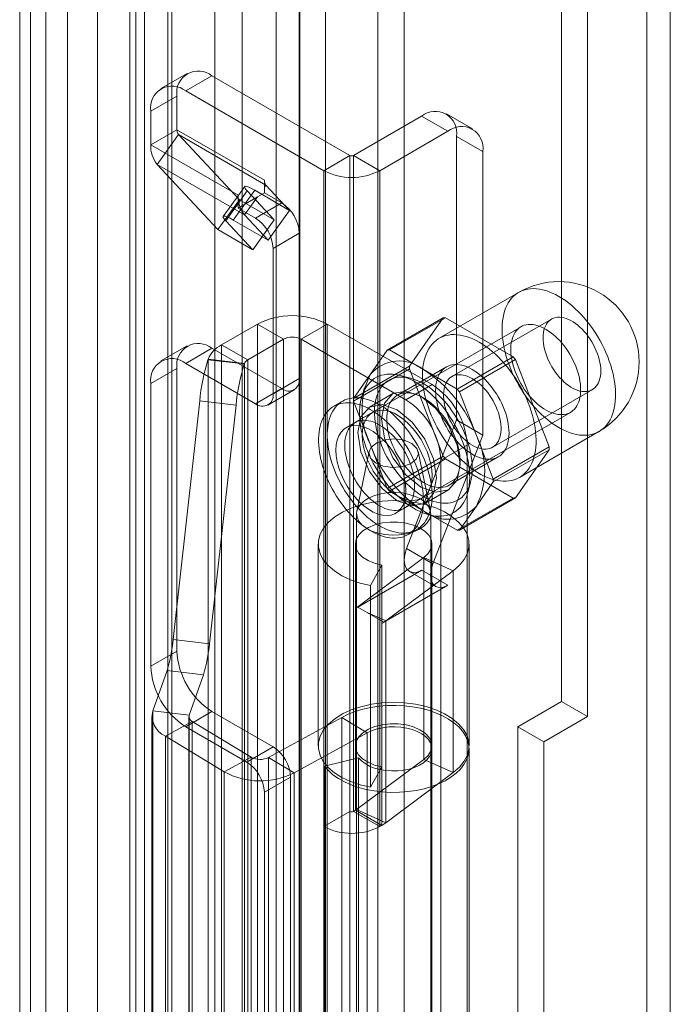
# Model space of a CAD drawing. Units: millimetres. Extents: x 0 to 420, y 0 to 297.
# Drawn here: x 341 to 345, y 98 to 104 of the extents above; entities that cross this region are included whole.
import ezdxf

# ---------------------------------------------------------------- set-up
doc = ezdxf.new("R2010")
doc.units = ezdxf.units.MM

msp = doc.modelspace()

# ---------------------------------------------------------------- linework, layer by layer
at = {"color": 7, "linetype": 'Continuous', "lineweight": 15}
for p, q in [((345.2277, 86.9063), (345.2277, 226.0412)), ((345.0914, 225.9625), (345.0914, 86.8276)), ((343.2347, 86.3698), (343.2347, 224.9484)), ((343.5378, 224.9484), (343.5378, 86.3698)), ((343.0832, 86.2823), (343.0832, 224.861)), ((343.6893, 86.2823), (343.6893, 224.861)), ((342.595, 90.8536), (342.595, 224.5177)), ((343.0856, 90.8784), (343.0856, 224.5425)), ((342.9492, 90.7997), (342.9492, 224.4638)), ((342.753, 224.4538), (342.753, 90.7898)), ((342.1891, 90.3577), (342.1891, 224.3444)), ((342.1377, 90.2602), (342.1377, 224.3147)), ((342.324, 224.2859), (342.324, 90.2313)), ((342.3471, 90.2938), (342.3471, 224.2805)), ((341.9168, 224.1872), (341.9168, 89.4356)), ((342.103, 224.1584), (342.103, 89.4067)), ((341.6185, 223.8399), (341.6185, 92.6101)), ((341.4669, 223.7524), (341.4669, 92.5226)), ((341.5297, 92.4352), (341.5297, 223.6649)), ((341.744, 92.4352), (341.744, 223.6649)), ((341.4669, 92.3477), (341.4669, 223.5775)), ((341.6185, 92.2602), (341.6185, 223.49)), ((344.5984, 154.4051), (344.5984, 99.8135)), ((344.7499, 154.3176), (344.7499, 99.726)), ((342.4353, 103.4437), (342.2837, 103.3563)), ((342.5781, 103.4296), (342.4266, 103.3421)), ((342.5781, 103.4296), (343.3761, 102.9689)), ((342.2246, 103.2254), (342.3761, 103.3129)), ((342.3761, 103.1182), (342.3761, 103.3129)), ((342.4266, 103.3421), (343.2246, 102.8814)), ((342.2246, 103.0307), (342.2246, 103.2254)), ((343.7903, 103.1963), (343.3963, 102.9689)), ((343.9418, 103.1089), (343.7903, 103.1963)), ((344.0847, 103.123), (343.9331, 103.2105)), ((342.3761, 103.1182), (342.2246, 103.0307)), ((342.3852, 103.09), (342.2611, 102.918)), ((342.3761, 103.1182), (342.8812, 102.8266)), ((342.8903, 102.7984), (342.3852, 103.09)), ((342.3852, 103.09), (342.7368, 102.7132)), ((343.9418, 103.1089), (343.5479, 102.8814)), ((343.9923, 101.4407), (343.9923, 103.0797)), ((343.9923, 103.0797), (344.1439, 102.9922)), ((342.2246, 103.0307), (342.7296, 102.7391)), ((343.3761, 102.9689), (343.2246, 102.8814)), ((343.3761, 99.1778), (343.3761, 102.9689)), ((343.3963, 102.9689), (343.3963, 99.1778)), ((343.3963, 102.9689), (343.5479, 102.8814)), ((344.1439, 101.3533), (344.1439, 102.9922)), ((342.2611, 102.918), (342.7662, 102.6264)), ((342.2611, 102.918), (342.6126, 102.5412)), ((343.2246, 99.0903), (343.2246, 102.8814)), ((343.5479, 102.8814), (343.5479, 99.0903)), ((342.7675, 102.7895), (342.6434, 102.6175)), ((342.8812, 102.8266), (342.8812, 102.7858)), ((342.8903, 102.7984), (342.8812, 102.7858)), ((342.8812, 102.7858), (342.8812, 102.7531)), ((343.0275, 102.6514), (342.8903, 102.7984)), ((342.7824, 102.7642), (342.6582, 102.5922)), ((342.7013, 102.596), (342.8254, 102.768)), ((342.7296, 102.7391), (342.7296, 102.6656)), ((342.8407, 102.7297), (342.7399, 102.6715)), ((342.8407, 102.7297), (342.7662, 102.6264)), ((342.9388, 102.5966), (342.7824, 102.7642)), ((342.8254, 102.768), (343.0275, 102.6514)), ((342.8812, 102.7531), (342.8407, 102.7297)), ((342.8812, 102.7531), (342.9822, 102.6947)), ((342.6126, 102.5412), (342.7368, 102.7132)), ((342.7399, 102.6715), (342.7296, 102.6656)), ((342.7368, 102.7132), (342.9388, 102.5966)), ((342.9822, 102.6947), (342.8307, 102.6073)), ((342.7296, 102.6656), (342.8307, 102.6073)), ((342.9033, 102.4794), (342.7662, 102.6264)), ((342.9033, 102.4794), (343.0275, 102.6514)), ((342.8147, 102.4245), (342.6582, 102.5922)), ((342.7013, 102.596), (342.9033, 102.4794)), ((342.8147, 102.4245), (342.9388, 102.5966)), ((342.6126, 102.5412), (342.8147, 102.4245)), ((342.9317, 102.4323), (343.0832, 102.5198)), ((343.0832, 102.5198), (343.0832, 101.6799)), ((342.9317, 102.4323), (342.9317, 101.5924)), ((344.3511, 102.1779), (343.8915, 101.9126)), ((342.6338, 101.8751), (342.8408, 101.9946)), ((342.9923, 101.9071), (342.8408, 101.9946)), ((342.8408, 96.2788), (342.8408, 101.9946)), ((343.0933, 101.9071), (343.2448, 101.9946)), ((343.2448, 96.2788), (343.2448, 101.9946)), ((343.8509, 101.6447), (343.2448, 101.9946)), ((343.592, 101.844), (343.9153, 102.0306)), ((343.928, 102.0317), (343.6048, 101.8451)), ((343.9153, 102.0306), (343.7197, 101.7522)), ((344.3193, 101.8058), (343.928, 102.0317)), ((344.5412, 102.0237), (343.9654, 101.6913)), ((344.3647, 101.9795), (343.405, 101.4256)), ((342.7853, 101.7877), (342.6338, 101.8751)), ((342.6338, 96.1594), (342.6338, 101.8751)), ((342.7853, 101.7877), (342.9923, 101.9071)), ((342.9923, 101.9071), (342.9923, 96.1913)), ((343.6994, 101.5572), (343.0933, 101.9071)), ((343.0933, 96.1913), (343.0933, 101.9071)), ((342.4353, 101.869), (342.2837, 101.7815)), ((342.5781, 101.8548), (342.4266, 101.7674)), ((342.9822, 101.6216), (342.5781, 101.8548)), ((343.592, 101.844), (343.4942, 101.7048)), ((343.8004, 101.7322), (343.6048, 101.8451)), ((342.8307, 101.5341), (342.4266, 101.7674)), ((342.5551, 101.7891), (342.5559, 101.7914)), ((342.5551, 101.7891), (342.7651, 101.7644)), ((342.5559, 96.0756), (342.5559, 101.7914)), ((342.7659, 101.7667), (342.5559, 101.7914)), ((342.7651, 101.7644), (342.7659, 101.7667)), ((342.7659, 101.7667), (342.7659, 96.051)), ((342.7853, 96.0719), (342.7853, 101.7877)), ((343.996, 101.6192), (344.3193, 101.8058)), ((344.332, 101.79), (344.0088, 101.6034)), ((344.5276, 101.2858), (344.332, 101.79)), ((342.2246, 101.6507), (342.3761, 101.7382)), ((342.3761, 100.1051), (342.3761, 101.7382)), ((343.7197, 101.7522), (343.3964, 101.5656)), ((343.3964, 101.5486), (343.7197, 101.7352)), ((343.4942, 101.7048), (343.3964, 101.5656)), ((343.9333, 101.747), (343.6504, 101.5837)), ((343.7197, 101.7352), (343.9153, 101.231)), ((343.996, 101.6192), (343.8004, 101.7322)), ((342.2246, 100.0176), (342.2246, 101.6507)), ((343.0832, 101.6799), (342.9317, 101.5924)), ((343.7257, 101.682), (343.6659, 101.6976)), ((343.6994, 101.5572), (343.8509, 101.6447)), ((342.8307, 101.5341), (342.9822, 101.6216)), ((342.9021, 101.527), (343.0536, 101.6145)), ((343.4594, 101.6286), (343.443, 101.569)), ((343.6245, 101.5935), (343.4882, 101.5148)), ((344.1066, 101.3513), (344.0088, 101.6034)), ((344.2011, 101.283), (344.7769, 101.6154)), ((342.3542, 100.1715), (342.5077, 101.5506)), ((342.5077, 101.5506), (342.7176, 101.5259)), ((343.3336, 101.5493), (343.2831, 101.5201)), ((343.3964, 101.5486), (343.4942, 101.2965)), ((342.5642, 100.1469), (342.7176, 101.5259)), ((343.506, 101.4839), (343.3545, 101.3964)), ((343.6907, 100.9307), (344.6504, 101.4847)), ((343.7037, 100.6969), (343.9923, 101.4407)), ((344.1439, 101.3533), (343.9923, 101.4407)), ((344.3558, 101.1084), (344.8154, 101.3737)), ((343.8552, 100.6094), (344.1439, 101.3533)), ((344.2044, 101.0992), (344.1066, 101.3513)), ((343.4868, 101.2581), (343.4159, 100.913)), ((343.4942, 101.2965), (343.592, 101.0444)), ((343.8414, 100.913), (343.7705, 101.2581)), ((344.0529, 101.2948), (343.9014, 101.2073)), ((344.0529, 96.0456), (344.0529, 101.2948)), ((344.2044, 101.0992), (344.5276, 101.2858)), ((344.5276, 101.2688), (344.2044, 101.0822)), ((344.332, 100.9905), (344.5276, 101.2688)), ((343.9153, 101.231), (343.592, 101.0444)), ((343.6048, 101.0286), (343.928, 101.2152)), ((343.9014, 95.9581), (343.9014, 101.2073)), ((343.928, 101.2152), (344.3193, 100.9893)), ((343.9504, 101.0641), (344.2332, 101.2274)), ((344.0568, 101.0205), (344.0732, 101.0801)), ((344.1066, 100.943), (344.2044, 101.0822)), ((343.6048, 101.0286), (343.8004, 100.9156)), ((343.8096, 100.9581), (343.9459, 101.0368)), ((343.6402, 100.9015), (343.7917, 100.989)), ((344.3193, 100.9893), (343.996, 100.8027)), ((344.0088, 100.8038), (344.332, 100.9905)), ((343.8004, 100.9156), (343.996, 100.8027)), ((344.0088, 100.8038), (344.1066, 100.943)), ((343.4144, 100.8983), (343.4144, 93.5495)), ((343.8339, 100.8918), (343.8938, 100.8762)), ((343.843, 93.5495), (343.843, 100.8983)), ((343.7116, 100.7778), (343.7621, 100.8069)), ((343.193, 100.7233), (343.193, 99.5569)), ((343.4072, 100.7233), (343.4072, 99.5569)), ((343.8552, 100.6094), (343.7037, 100.6969)), ((343.8501, 99.5569), (343.8501, 100.7233)), ((344.0644, 99.5569), (344.0644, 100.7233)), ((343.8037, 100.645), (343.414, 100.355)), ((343.973, 100.5692), (343.8037, 100.645)), ((343.8037, 99.4785), (343.8037, 100.645)), ((343.4208, 100.3586), (343.7912, 100.5724)), ((343.561, 100.6016), (343.4955, 100.4838)), ((343.561, 100.6016), (343.561, 99.4351)), ((343.973, 100.5692), (343.5834, 100.2792)), ((343.7198, 100.5654), (343.8713, 100.4779)), ((343.9427, 100.485), (343.7912, 100.5724)), ((343.973, 99.4027), (343.973, 100.5692)), ((343.4955, 100.4838), (343.4955, 99.3174)), ((343.5724, 100.2711), (343.9427, 100.485)), ((343.4081, 100.3511), (343.4145, 100.3548)), ((343.4081, 99.1846), (343.4081, 100.3511)), ((343.414, 100.355), (343.4145, 100.3548)), ((343.414, 100.355), (343.414, 99.1885)), ((343.4145, 100.3548), (343.4208, 100.3584)), ((343.4208, 100.3584), (343.4208, 100.3586)), ((343.5724, 100.2711), (343.4208, 100.3586)), ((343.4208, 100.3584), (343.4709, 100.3295)), ((343.4709, 100.3295), (343.572, 100.2712)), ((343.4709, 100.3295), (343.5834, 100.2792)), ((343.5834, 99.1127), (343.5834, 100.2792)), ((343.5596, 100.2636), (343.5724, 100.271)), ((343.5596, 99.0971), (343.5596, 100.2636)), ((343.572, 100.2712), (343.5724, 100.271)), ((343.5724, 100.271), (343.5724, 100.2711)), ((342.3542, 100.1715), (342.5642, 100.1469)), ((342.3761, 100.1051), (342.2246, 100.0176)), ((342.2365, 99.7595), (342.3187, 99.9927)), ((342.3187, 99.9927), (342.5286, 99.968)), ((342.4465, 99.7349), (342.5286, 99.968)), ((344.5984, 99.8135), (344.3459, 99.6677)), ((344.5984, 99.8135), (344.7499, 99.726)), ((342.2308, 99.7267), (342.2308, 96.2622)), ((342.2365, 96.2951), (342.2365, 99.7595)), ((342.4465, 99.7349), (342.2365, 99.7595)), ((342.4266, 99.6677), (342.5781, 99.7552)), ((342.4451, 99.7267), (342.4451, 96.2622)), ((342.4465, 96.2704), (342.4465, 99.7349)), ((342.5781, 99.7552), (342.9317, 99.5511)), ((343.3287, 99.7218), (342.9055, 99.49)), ((343.4763, 99.6321), (343.3287, 99.7218)), ((343.3287, 96.2574), (343.3287, 99.7218)), ((344.7499, 99.726), (344.4974, 99.5802)), ((342.4647, 99.6983), (342.3092, 99.6131)), ((342.4266, 99.6677), (342.7801, 99.4636)), ((342.4647, 99.6983), (342.4647, 96.2338)), ((342.8046, 99.4915), (342.4647, 99.6983)), ((344.3459, 99.6677), (344.3459, 95.9349)), ((344.3459, 99.6677), (344.4974, 99.5802)), ((342.3092, 96.1487), (342.3092, 99.6131)), ((342.6491, 99.4064), (342.3092, 99.6131)), ((343.4763, 99.6321), (343.0531, 99.4002)), ((343.4763, 96.1676), (343.4763, 99.6321)), ((342.9317, 99.5511), (342.7801, 99.4636)), ((343.8501, 96.0749), (343.8501, 99.5394)), ((344.0644, 96.0749), (344.0644, 99.5394)), ((344.4974, 99.5802), (344.4974, 95.8474)), ((342.8046, 99.4915), (342.6491, 99.4064)), ((342.8046, 96.027), (342.8046, 99.4915)), ((342.9055, 99.49), (343.0531, 99.4002)), ((342.9055, 99.49), (342.9055, 96.0255)), ((343.4256, 99.4884), (343.2291, 99.4391)), ((343.4256, 96.0239), (343.4256, 99.4884)), ((343.2291, 95.9746), (343.2291, 99.4391)), ((343.414, 99.1885), (343.8037, 99.4785)), ((343.561, 99.4351), (343.4955, 99.3174)), ((343.973, 99.4027), (343.8037, 99.4785)), ((342.6491, 95.9419), (342.6491, 99.4064)), ((342.8812, 99.2886), (343.0327, 99.3761)), ((343.0327, 99.3761), (343.0327, 95.8766)), ((343.0531, 95.9358), (343.0531, 99.4002)), ((343.5834, 99.1127), (343.973, 99.4027)), ((342.8812, 99.2886), (342.8812, 95.7892)), ((343.3761, 99.1778), (343.2246, 99.0903)), ((343.3761, 95.6784), (343.3761, 99.1778)), ((343.3963, 99.1778), (343.4081, 99.1846)), ((343.3963, 99.1778), (343.5479, 99.0903)), ((343.4081, 99.1846), (343.5596, 99.0971)), ((343.414, 99.1885), (343.5834, 99.1127)), ((343.2246, 95.5909), (343.2246, 99.0903)), ((343.5479, 99.0903), (343.5596, 99.0971))]:
    msp.add_line(p, q, dxfattribs=at)
at = {"color": 7, "linetype": 'Continuous', "lineweight": 15, "flags": 128}
for points in [[(342.8254, 102.768), (342.8068, 102.7782), (342.7912, 102.7856), (342.7791, 102.79), (342.771, 102.7911), (342.7672, 102.7889), (342.7679, 102.7836), (342.773, 102.7752), (342.7824, 102.7642)], [(342.6582, 102.5922), (342.6489, 102.6032), (342.6437, 102.6116), (342.6431, 102.6169), (342.6468, 102.6191), (342.655, 102.618), (342.6671, 102.6136), (342.6827, 102.6062), (342.7013, 102.596)], [(344.5833, 102.1549), (344.5644, 102.1652), (344.5455, 102.1742), (344.5268, 102.1819), (344.5082, 102.1882), (344.4899, 102.1932), (344.472, 102.1967), (344.4544, 102.1989), (344.4372, 102.1997), (344.4205, 102.199), (344.4043, 102.197), (344.3888, 102.1935), (344.3739, 102.1887), (344.3596, 102.1825), (344.3462, 102.1749), (344.3335, 102.166), (344.3216, 102.1559), (344.3106, 102.1444), (344.3005, 102.1318), (344.2914, 102.1179), (344.2832, 102.1029), (344.276, 102.0868), (344.2699, 102.0697), (344.2648, 102.0517), (344.2607, 102.0327), (344.2577, 102.0128), (344.2558, 101.9922), (344.255, 101.9708), (344.2553, 101.9488), (344.2566, 101.9262), (344.2591, 101.9031), (344.2626, 101.8796), (344.2672, 101.8558), (344.2728, 101.8317), (344.2795, 101.8074), (344.2872, 101.783), (344.2959, 101.7585), (344.3055, 101.7342), (344.316, 101.7099), (344.3274, 101.6859), (344.3397, 101.6622), (344.3528, 101.6389), (344.3667, 101.616), (344.3812, 101.5937), (344.3965, 101.5719), (344.4123, 101.5508), (344.4288, 101.5305), (344.4457, 101.511), (344.4631, 101.4924), (344.4809, 101.4747), (344.4991, 101.458), (344.5175, 101.4424), (344.5361, 101.4279), (344.5549, 101.4145), (344.5738, 101.4023), (344.5927, 101.3914), (344.6116, 101.3818), (344.6304, 101.3734), (344.6491, 101.3664), (344.6675, 101.3608), (344.6856, 101.3565), (344.7034, 101.3537), (344.7208, 101.3522), (344.7378, 101.3521), (344.7542, 101.3535), (344.7701, 101.3562), (344.7853, 101.3604), (344.7999, 101.3659), (344.8137, 101.3728), (344.8268, 101.381), (344.8391, 101.3906), (344.8505, 101.4014), (344.8611, 101.4134), (344.8707, 101.4267), (344.8793, 101.4411), (344.887, 101.4567), (344.8937, 101.4733), (344.8993, 101.4909), (344.9039, 101.5094), (344.9075, 101.5288), (344.9099, 101.5491), (344.9113, 101.5701), (344.9115, 101.5918), (344.9107, 101.6141), (344.9088, 101.6369), (344.9058, 101.6602), (344.9018, 101.6839), (344.8966, 101.7079), (344.8905, 101.7321), (344.8833, 101.7565), (344.8751, 101.7809), (344.866, 101.8053), (344.8559, 101.8296), (344.8449, 101.8538), (344.8331, 101.8776), (344.8204, 101.9012), (344.8069, 101.9243), (344.7927, 101.9469), (344.7778, 101.969), (344.7622, 101.9904), (344.746, 102.0111), (344.7294, 102.031), (344.7122, 102.0501), (344.6946, 102.0682), (344.6766, 102.0854), (344.6583, 102.1016), (344.6398, 102.1167), (344.621, 102.1306), (344.6022, 102.1434), (344.5833, 102.1549)], [(344.7095, 101.6155), (344.7091, 101.6315), (344.7077, 101.648), (344.7054, 101.6648), (344.7022, 101.682), (344.6981, 101.6994), (344.6932, 101.7169), (344.6874, 101.7345), (344.6807, 101.7521), (344.6733, 101.7697), (344.6652, 101.787), (344.6563, 101.8041), (344.6467, 101.8208), (344.6365, 101.8372), (344.6257, 101.8531), (344.6144, 101.8684), (344.6026, 101.8831), (344.5903, 101.8971), (344.5777, 101.9104), (344.5647, 101.9228), (344.5515, 101.9344), (344.5381, 101.945), (344.5245, 101.9547), (344.5109, 101.9634), (344.4973, 101.971), (344.4837, 101.9775), (344.4702, 101.9829), (344.4569, 101.9872), (344.4438, 101.9903), (344.431, 101.9922), (344.4185, 101.9929), (344.4065, 101.9925), (344.3949, 101.9908), (344.3838, 101.988), (344.3733, 101.984), (344.3634, 101.9788), (344.3542, 101.9726), (344.3457, 101.9652), (344.3379, 101.9568), (344.3309, 101.9473), (344.3246, 101.9369), (344.3193, 101.9255), (344.3147, 101.9132), (344.3111, 101.9001), (344.3084, 101.8863), (344.3065, 101.8717), (344.3056, 101.8565), (344.3056, 101.8408), (344.3065, 101.8245), (344.3084, 101.8079), (344.3111, 101.7908), (344.3147, 101.7735), (344.3193, 101.7561), (344.3246, 101.7385), (344.3309, 101.7209), (344.3379, 101.7033), (344.3457, 101.6859), (344.3542, 101.6686), (344.3634, 101.6517), (344.3733, 101.6351), (344.3838, 101.619), (344.3949, 101.6034), (344.4065, 101.5884), (344.4185, 101.574), (344.431, 101.5604), (344.4438, 101.5475), (344.4569, 101.5355), (344.4702, 101.5244), (344.4837, 101.5142), (344.4973, 101.505), (344.5109, 101.4969), (344.5245, 101.4898), (344.5381, 101.4838), (344.5515, 101.479), (344.5647, 101.4753), (344.5777, 101.4728), (344.5903, 101.4715), (344.6026, 101.4714), (344.6144, 101.4724), (344.6257, 101.4747), (344.6365, 101.4781), (344.6467, 101.4827), (344.6563, 101.4884), (344.6652, 101.4952), (344.6733, 101.5031), (344.6807, 101.5121), (344.6874, 101.522), (344.6932, 101.5329), (344.6981, 101.5447), (344.7022, 101.5574), (344.7054, 101.5709), (344.7077, 101.5851), (344.7091, 101.6), (344.7095, 101.6155)], [(344.8257, 101.7234), (344.8252, 101.7392), (344.8235, 101.7555), (344.8209, 101.7722), (344.8171, 101.7893), (344.8124, 101.8065), (344.8066, 101.8238), (344.7999, 101.8411), (344.7923, 101.8583), (344.7838, 101.8752), (344.7745, 101.8917), (344.7644, 101.9078), (344.7537, 101.9233), (344.7424, 101.9381), (344.7305, 101.9522), (344.7181, 101.9654), (344.7054, 101.9777), (344.6924, 101.9889), (344.6791, 101.999), (344.6657, 102.008), (344.6523, 102.0158), (344.6389, 102.0222), (344.6257, 102.0274), (344.6127, 102.0312), (344.5999, 102.0337), (344.5876, 102.0347), (344.5757, 102.0344), (344.5643, 102.0326), (344.5536, 102.0295), (344.5436, 102.025), (344.5343, 102.0192), (344.5258, 102.0121), (344.5182, 102.0038), (344.5114, 101.9942), (344.5057, 101.9835), (344.5009, 101.9718), (344.4972, 101.9591), (344.4945, 101.9454), (344.4929, 101.931), (344.4924, 101.9158), (344.4929, 101.9), (344.4945, 101.8837), (344.4972, 101.8669), (344.5009, 101.8499), (344.5057, 101.8327), (344.5114, 101.8153), (344.5182, 101.798), (344.5258, 101.7809), (344.5343, 101.764), (344.5436, 101.7474), (344.5536, 101.7313), (344.5643, 101.7158), (344.5757, 101.701), (344.5876, 101.6869), (344.5999, 101.6737), (344.6127, 101.6615), (344.6257, 101.6502), (344.6389, 101.6401), (344.6523, 101.6311), (344.6657, 101.6234), (344.6791, 101.6169), (344.6924, 101.6117), (344.7054, 101.6079), (344.7181, 101.6055), (344.7305, 101.6044), (344.7424, 101.6048), (344.7537, 101.6065), (344.7644, 101.6096), (344.7745, 101.6141), (344.7838, 101.6199), (344.7923, 101.627), (344.7999, 101.6354), (344.8066, 101.6449), (344.8124, 101.6556), (344.8171, 101.6674), (344.8209, 101.6801), (344.8235, 101.6937), (344.8252, 101.7082), (344.8257, 101.7234)], [(344.1236, 101.8896), (344.1047, 101.8999), (344.0859, 101.9089), (344.0672, 101.9166), (344.0486, 101.9229), (344.0303, 101.9278), (344.0124, 101.9314), (343.9947, 101.9336), (343.9776, 101.9343), (343.9609, 101.9337), (343.9447, 101.9317), (343.9292, 101.9282), (343.9142, 101.9234), (343.9, 101.9172), (343.8865, 101.9096), (343.8739, 101.9007), (343.862, 101.8905), (343.851, 101.8791), (343.8409, 101.8664), (343.8318, 101.8526), (343.8236, 101.8376), (343.8164, 101.8215), (343.8103, 101.8044), (343.8052, 101.7863), (343.8011, 101.7673), (343.7981, 101.7475), (343.7962, 101.7268), (343.7954, 101.7055), (343.7957, 101.6835), (343.797, 101.6609), (343.7995, 101.6378), (343.803, 101.6143), (343.8076, 101.5905), (343.8132, 101.5663), (343.8199, 101.542), (343.8276, 101.5176), (343.8362, 101.4932), (343.8458, 101.4688), (343.8564, 101.4446), (343.8678, 101.4206), (343.8801, 101.3969), (343.8932, 101.3736), (343.907, 101.3507), (343.9216, 101.3283), (343.9369, 101.3066), (343.9527, 101.2855), (343.9691, 101.2652), (343.9861, 101.2457), (344.0035, 101.2271), (344.0213, 101.2094), (344.0394, 101.1927), (344.0579, 101.1771), (344.0765, 101.1625), (344.0953, 101.1492), (344.1142, 101.137), (344.1331, 101.1261), (344.152, 101.1164), (344.1708, 101.1081), (344.1894, 101.1011), (344.2079, 101.0955), (344.226, 101.0912), (344.2438, 101.0883), (344.2612, 101.0869), (344.2781, 101.0868), (344.2946, 101.0882), (344.3104, 101.0909), (344.3257, 101.0951), (344.3403, 101.1006), (344.3541, 101.1075), (344.3672, 101.1157), (344.3795, 101.1252), (344.3909, 101.136), (344.4014, 101.1481), (344.4111, 101.1614), (344.4197, 101.1758), (344.4274, 101.1913), (344.4341, 101.2079), (344.4397, 101.2255), (344.4443, 101.2441), (344.4478, 101.2635), (344.4503, 101.2838), (344.4516, 101.3048), (344.4519, 101.3265), (344.4511, 101.3488), (344.4492, 101.3716), (344.4462, 101.3949), (344.4421, 101.4186), (344.437, 101.4426), (344.4309, 101.4668), (344.4237, 101.4912), (344.4155, 101.5156), (344.4064, 101.54), (344.3963, 101.5643), (344.3853, 101.5884), (344.3734, 101.6123), (344.3608, 101.6358), (344.3473, 101.659), (344.3331, 101.6816), (344.3181, 101.7036), (344.3026, 101.7251), (344.2864, 101.7458), (344.2697, 101.7657), (344.2526, 101.7848), (344.2349, 101.8029), (344.217, 101.8201), (344.1987, 101.8363), (344.1801, 101.8513), (344.1614, 101.8653), (344.1426, 101.8781), (344.1236, 101.8896)], [(344.0832, 101.7321), (344.0681, 101.7403), (344.0531, 101.7471), (344.0382, 101.7526), (344.0235, 101.7567), (344.0091, 101.7595), (343.9951, 101.7609), (343.9816, 101.7609), (343.9686, 101.7595), (343.9561, 101.7567), (343.9443, 101.7525), (343.9332, 101.747), (343.9229, 101.7401), (343.9134, 101.732), (343.9048, 101.7226), (343.8971, 101.7121), (343.8903, 101.7003), (343.8845, 101.6875), (343.8797, 101.6737), (343.876, 101.6589), (343.8733, 101.6433), (343.8717, 101.6268), (343.8711, 101.6096), (343.8717, 101.5919), (343.8733, 101.5735), (343.876, 101.5548), (343.8797, 101.5357), (343.8845, 101.5163), (343.8903, 101.4968), (343.8971, 101.4773), (343.9048, 101.4578), (343.9134, 101.4384), (343.9229, 101.4193), (343.9332, 101.4006), (343.9443, 101.3822), (343.9561, 101.3645), (343.9686, 101.3473), (343.9816, 101.3309), (343.9951, 101.3152), (344.0091, 101.3005), (344.0235, 101.2866), (344.0382, 101.2738), (344.0531, 101.2621), (344.0681, 101.2516), (344.0832, 101.2422), (344.0984, 101.2341), (344.1134, 101.2273), (344.1283, 101.2218), (344.143, 101.2176), (344.1574, 101.2149), (344.1714, 101.2135), (344.1849, 101.2135), (344.1979, 101.2149), (344.2104, 101.2177), (344.2222, 101.2219), (344.2332, 101.2274), (344.2436, 101.2342), (344.2531, 101.2423), (344.2617, 101.2517), (344.2694, 101.2623), (344.2762, 101.274), (344.282, 101.2868), (344.2868, 101.3007), (344.2905, 101.3154), (344.2932, 101.3311), (344.2948, 101.3476), (344.2954, 101.3647), (344.2948, 101.3825), (344.2932, 101.4008), (344.2905, 101.4196), (344.2868, 101.4387), (344.282, 101.458), (344.2762, 101.4775), (344.2694, 101.4971), (344.2617, 101.5166), (344.2531, 101.5359), (344.2436, 101.555), (344.2332, 101.5738), (344.2222, 101.5921), (344.2104, 101.6099), (344.1979, 101.627), (344.1849, 101.6435), (344.1714, 101.6591), (344.1574, 101.6739), (344.143, 101.6877), (344.1283, 101.7005), (344.1134, 101.7122), (344.0984, 101.7228), (344.0832, 101.7321)], [(343.7499, 101.6622), (343.7312, 101.6723), (343.7126, 101.6812), (343.6941, 101.6887), (343.6758, 101.6948), (343.6578, 101.6996), (343.6401, 101.703), (343.6228, 101.705), (343.6059, 101.7055), (343.5895, 101.7047), (343.5736, 101.7024), (343.5584, 101.6987), (343.5438, 101.6936), (343.5299, 101.6872), (343.5168, 101.6794), (343.5045, 101.6703), (343.493, 101.6599), (343.4824, 101.6482), (343.4728, 101.6353), (343.4641, 101.6212), (343.4564, 101.606), (343.4497, 101.5898), (343.444, 101.5725), (343.4394, 101.5542), (343.4358, 101.5351), (343.4334, 101.5151), (343.432, 101.4944), (343.4317, 101.473), (343.4326, 101.451), (343.4345, 101.4284), (343.4375, 101.4054), (343.4416, 101.382), (343.4467, 101.3583), (343.4529, 101.3344), (343.4601, 101.3103), (343.4683, 101.2862), (343.4775, 101.2621), (343.4876, 101.2381), (343.4986, 101.2143), (343.5105, 101.1908), (343.5233, 101.1677), (343.5368, 101.145), (343.551, 101.1228), (343.5659, 101.1012), (343.5815, 101.0803), (343.5976, 101.0601), (343.6142, 101.0407), (343.6314, 101.0222), (343.6489, 101.0046), (343.6668, 100.988), (343.685, 100.9725), (343.7033, 100.9581), (343.7219, 100.9449), (343.7406, 100.9329), (343.7592, 100.9221), (343.7779, 100.9126), (343.7964, 100.9044), (343.8148, 100.8976), (343.833, 100.8921), (343.8509, 100.888), (343.8684, 100.8853), (343.8855, 100.8841), (343.9022, 100.8842), (343.9183, 100.8858), (343.9339, 100.8888), (343.9488, 100.8931), (343.963, 100.8989), (343.9765, 100.906), (343.9892, 100.9145), (344.0011, 100.9242), (344.0122, 100.9353), (344.0223, 100.9476), (344.0315, 100.9611), (344.0397, 100.9757), (344.0469, 100.9914), (344.0531, 101.0082), (344.0582, 101.026), (344.0623, 101.0447), (344.0653, 101.0643), (344.0672, 101.0846), (344.068, 101.1057), (344.0678, 101.1274), (344.0664, 101.1497), (344.0639, 101.1725), (344.0604, 101.1957), (344.0558, 101.2193), (344.0501, 101.2431), (344.0434, 101.2672), (344.0357, 101.2913), (344.027, 101.3154), (344.0173, 101.3394), (344.0068, 101.3633), (343.9953, 101.3869), (343.983, 101.4103), (343.9699, 101.4332), (343.956, 101.4557), (343.9414, 101.4776), (343.9262, 101.4989), (343.9103, 101.5194), (343.8939, 101.5392), (343.877, 101.5582), (343.8597, 101.5762), (343.842, 101.5933), (343.8239, 101.6093), (343.8057, 101.6243), (343.7872, 101.6381), (343.7686, 101.6508), (343.7499, 101.6622)], [(344.0832, 101.6796), (344.0967, 101.6713), (344.11, 101.6617), (344.1231, 101.651), (344.136, 101.6393), (344.1486, 101.6265), (344.1607, 101.6129), (344.1723, 101.5984), (344.1834, 101.5832), (344.1938, 101.5674), (344.2034, 101.5511), (344.2123, 101.5344), (344.2204, 101.5173), (344.2276, 101.5001), (344.2338, 101.4828), (344.2391, 101.4655), (344.2433, 101.4483), (344.2465, 101.4314), (344.2487, 101.4149), (344.2498, 101.3988), (344.2498, 101.3833), (344.2487, 101.3685), (344.2465, 101.3544), (344.2433, 101.3412), (344.2391, 101.329), (344.2338, 101.3177), (344.2276, 101.3076), (344.2204, 101.2987), (344.2123, 101.2909), (344.2034, 101.2845), (344.1938, 101.2793), (344.1834, 101.2755), (344.1723, 101.2731), (344.1607, 101.272), (344.1486, 101.2724), (344.136, 101.2741), (344.1231, 101.2773), (344.11, 101.2818), (344.0967, 101.2876), (344.0832, 101.2947), (344.0698, 101.3031), (344.0565, 101.3126), (344.0434, 101.3233), (344.0305, 101.3351), (344.0179, 101.3478), (344.0058, 101.3615), (343.9942, 101.3759), (343.9831, 101.3911), (343.9727, 101.4069), (343.963, 101.4232), (343.9541, 101.44), (343.9461, 101.457), (343.9389, 101.4743), (343.9327, 101.4916), (343.9274, 101.5089), (343.9231, 101.5261), (343.9199, 101.543), (343.9178, 101.5595), (343.9167, 101.5756), (343.9167, 101.5911), (343.9178, 101.6059), (343.9199, 101.62), (343.9231, 101.6331), (343.9274, 101.6454), (343.9327, 101.6566), (343.9389, 101.6667), (343.9461, 101.6757), (343.9541, 101.6834), (343.963, 101.6899), (343.9727, 101.6951), (343.9831, 101.6989), (343.9942, 101.7013), (344.0058, 101.7023), (344.0179, 101.702), (344.0305, 101.7002), (344.0434, 101.6971), (344.0565, 101.6926), (344.0698, 101.6868), (344.0832, 101.6796)], [(343.8004, 101.6505), (343.7828, 101.66), (343.7653, 101.6682), (343.7479, 101.6751), (343.7307, 101.6806), (343.7138, 101.6848), (343.6973, 101.6875), (343.6811, 101.6889), (343.6654, 101.6888), (343.6502, 101.6873), (343.6356, 101.6844), (343.6216, 101.6802), (343.6083, 101.6745), (343.5958, 101.6675), (343.5841, 101.6591), (343.5732, 101.6495), (343.5631, 101.6386), (343.554, 101.6265), (343.5459, 101.6132), (343.5387, 101.5988), (343.5325, 101.5833), (343.5274, 101.5668), (343.5233, 101.5494), (343.5203, 101.5311), (343.5184, 101.512), (343.5176, 101.4922), (343.5179, 101.4718), (343.5193, 101.4507), (343.5217, 101.4292), (343.5252, 101.4072), (343.5298, 101.385), (343.5355, 101.3625), (343.5421, 101.3398), (343.5498, 101.3171), (343.5585, 101.2944), (343.568, 101.2719), (343.5785, 101.2495), (343.5898, 101.2274), (343.602, 101.2057), (343.6149, 101.1845), (343.6285, 101.1638), (343.6428, 101.1437), (343.6577, 101.1243), (343.6732, 101.1057), (343.6891, 101.0879), (343.7055, 101.071), (343.7223, 101.0551), (343.7393, 101.0403), (343.7566, 101.0265), (343.774, 101.0139), (343.7916, 101.0025), (343.8092, 100.9924), (343.8268, 100.9835), (343.8442, 100.976), (343.8615, 100.9697), (343.8785, 100.9649), (343.8953, 100.9615), (343.9117, 100.9594), (343.9276, 100.9588), (343.9431, 100.9595), (343.958, 100.9617), (343.9723, 100.9653), (343.9859, 100.9703), (343.9988, 100.9766), (344.011, 100.9843), (344.0223, 100.9933), (344.0328, 101.0036), (344.0423, 101.0151), (344.051, 101.0278), (344.0587, 101.0417), (344.0653, 101.0566), (344.071, 101.0726), (344.0756, 101.0896), (344.0791, 101.1074), (344.0815, 101.1261), (344.0829, 101.1456), (344.0832, 101.1657), (344.0824, 101.1865), (344.0805, 101.2078), (344.0775, 101.2295), (344.0734, 101.2516), (344.0683, 101.274), (344.0621, 101.2966), (344.0549, 101.3193), (344.0468, 101.342), (344.0377, 101.3647), (344.0276, 101.3871), (344.0167, 101.4094), (344.005, 101.4313), (343.9925, 101.4528), (343.9792, 101.4738), (343.9652, 101.4942), (343.9506, 101.5139), (343.9354, 101.5329), (343.9197, 101.5511), (343.9035, 101.5685), (343.887, 101.5848), (343.8701, 101.6002), (343.8529, 101.6145), (343.8355, 101.6277), (343.818, 101.6397), (343.8004, 101.6505)], [(344.0125, 101.1839), (343.9952, 101.2944), (343.946, 101.408), (343.8722, 101.5074), (343.7852, 101.5776), (343.6983, 101.6078), (343.6245, 101.5935), (343.5753, 101.5368), (343.558, 101.4464), (343.5753, 101.3359), (343.6245, 101.2223), (343.6983, 101.1229), (343.7852, 101.0527), (343.8722, 101.0225), (343.946, 101.0368), (343.9952, 101.0935), (344.0125, 101.1839)], [(343.8004, 101.5689), (343.7853, 101.577), (343.7702, 101.5838), (343.7553, 101.5893), (343.7406, 101.5934), (343.7263, 101.5962), (343.7123, 101.5976), (343.6987, 101.5976), (343.6857, 101.5962), (343.6733, 101.5934), (343.6615, 101.5892), (343.6504, 101.5837), (343.6401, 101.5769), (343.6306, 101.5687), (343.6219, 101.5594), (343.6142, 101.5488), (343.6074, 101.5371), (343.6016, 101.5242), (343.5969, 101.5104), (343.5931, 101.4956), (343.5904, 101.48), (343.5888, 101.4635), (343.5883, 101.4464), (343.5888, 101.4286), (343.5904, 101.4103), (343.5931, 101.3915), (343.5969, 101.3724), (343.6016, 101.353), (343.6074, 101.3335), (343.6142, 101.314), (343.6219, 101.2945), (343.6306, 101.2751), (343.6401, 101.256), (343.6504, 101.2373), (343.6615, 101.219), (343.6733, 101.2012), (343.6857, 101.184), (343.6987, 101.1676), (343.7123, 101.1519), (343.7263, 101.1372), (343.7406, 101.1234), (343.7553, 101.1106), (343.7702, 101.0989), (343.7853, 101.0883), (343.8004, 101.0789), (343.8155, 101.0708), (343.8306, 101.064), (343.8455, 101.0585), (343.8602, 101.0544), (343.8745, 101.0516), (343.8885, 101.0502), (343.9021, 101.0502), (343.9151, 101.0516), (343.9275, 101.0544), (343.9393, 101.0586), (343.9504, 101.0641), (343.9607, 101.0709), (343.9702, 101.0791), (343.9789, 101.0884), (343.9866, 101.099), (343.9934, 101.1107), (343.9992, 101.1236), (344.0039, 101.1374), (344.0077, 101.1522), (344.0104, 101.1678), (344.012, 101.1843), (344.0125, 101.2014), (344.012, 101.2192), (344.0104, 101.2375), (344.0077, 101.2563), (344.0039, 101.2754), (343.9992, 101.2948), (343.9934, 101.3143), (343.9866, 101.3338), (343.9789, 101.3533), (343.9702, 101.3727), (343.9607, 101.3918), (343.9504, 101.4105), (343.9393, 101.4288), (343.9275, 101.4466), (343.9151, 101.4638), (343.9021, 101.4802), (343.8885, 101.4959), (343.8745, 101.5106), (343.8602, 101.5244), (343.8455, 101.5372), (343.8306, 101.5489), (343.8155, 101.5595), (343.8004, 101.5689)], [(343.8004, 100.974), (343.7999, 100.9934), (343.7986, 101.0132), (343.7963, 101.0335), (343.7932, 101.054), (343.7892, 101.0749), (343.7843, 101.096), (343.7785, 101.1172), (343.7719, 101.1386), (343.7645, 101.16), (343.7563, 101.1813), (343.7473, 101.2025), (343.7376, 101.2236), (343.7271, 101.2445), (343.716, 101.2651), (343.7042, 101.2853), (343.6918, 101.3051), (343.6788, 101.3245), (343.6653, 101.3433), (343.6513, 101.3616), (343.6368, 101.3792), (343.6219, 101.3961), (343.6066, 101.4123), (343.591, 101.4277), (343.5751, 101.4423), (343.559, 101.456), (343.5427, 101.4688), (343.5263, 101.4806), (343.5098, 101.4914), (343.4932, 101.5013), (343.4767, 101.51), (343.4602, 101.5177), (343.4438, 101.5243), (343.4276, 101.5298), (343.4116, 101.5341), (343.3959, 101.5373), (343.3804, 101.5393), (343.3653, 101.5402), (343.3506, 101.5399), (343.3364, 101.5384), (343.3226, 101.5357), (343.3093, 101.5319), (343.2966, 101.527), (343.2845, 101.5209), (343.2731, 101.5138), (343.2623, 101.5055), (343.2522, 101.4962), (343.2428, 101.4858), (343.2342, 101.4744), (343.2264, 101.4621), (343.2194, 101.4488), (343.2132, 101.4347), (343.2079, 101.4196), (343.2034, 101.4038), (343.1998, 101.3872), (343.1971, 101.3699), (343.1953, 101.352), (343.1944, 101.3334), (343.1944, 101.3143), (343.1953, 101.2947), (343.1971, 101.2746), (343.1998, 101.2542), (343.2034, 101.2335), (343.2079, 101.2125), (343.2132, 101.1913), (343.2194, 101.17), (343.2264, 101.1486), (343.2342, 101.1273), (343.2428, 101.106), (343.2522, 101.0848), (343.2623, 101.0638), (343.2731, 101.0431), (343.2845, 101.0227), (343.2966, 101.0026), (343.3093, 100.983), (343.3226, 100.9639), (343.3364, 100.9454), (343.3506, 100.9275), (343.3653, 100.9102), (343.3804, 100.8936), (343.3959, 100.8778), (343.4116, 100.8628), (343.4276, 100.8487), (343.4438, 100.8354), (343.4602, 100.8231), (343.4767, 100.8118), (343.4932, 100.8014), (343.5098, 100.7921), (343.5263, 100.7839), (343.5427, 100.7768), (343.559, 100.7707), (343.5751, 100.7658), (343.591, 100.7621), (343.6066, 100.7595), (343.6219, 100.758), (343.6368, 100.7578), (343.6513, 100.7586), (343.6653, 100.7607), (343.6788, 100.7639), (343.6918, 100.7683), (343.7042, 100.7738), (343.716, 100.7804), (343.7271, 100.7881), (343.7376, 100.7969), (343.7473, 100.8068), (343.7563, 100.8177), (343.7645, 100.8295), (343.7719, 100.8423), (343.7785, 100.856), (343.7843, 100.8706), (343.7892, 100.8861), (343.7932, 100.9023), (343.7963, 100.9193), (343.7986, 100.9369), (343.7999, 100.9552), (343.8004, 100.974)], [(343.8509, 101.0032), (343.8505, 101.0225), (343.8491, 101.0424), (343.8468, 101.0626), (343.8437, 101.0832), (343.8397, 101.1041), (343.8348, 101.1252), (343.829, 101.1464), (343.8224, 101.1677), (343.815, 101.1891), (343.8068, 101.2105), (343.7978, 101.2317), (343.7881, 101.2528), (343.7776, 101.2736), (343.7665, 101.2942), (343.7547, 101.3145), (343.7423, 101.3343), (343.7293, 101.3536), (343.7158, 101.3725), (343.7018, 101.3907), (343.6873, 101.4083), (343.6724, 101.4253), (343.6571, 101.4415), (343.6415, 101.4569), (343.6256, 101.4714), (343.6095, 101.4851), (343.5932, 101.4979), (343.5768, 101.5098), (343.5603, 101.5206), (343.5437, 101.5304), (343.5272, 101.5392), (343.5107, 101.5469), (343.4943, 101.5535), (343.4781, 101.5589), (343.4621, 101.5633), (343.4464, 101.5664), (343.4309, 101.5685), (343.4158, 101.5693), (343.4011, 101.569), (343.3869, 101.5675), (343.3731, 101.5649), (343.3598, 101.5611), (343.3471, 101.5562), (343.335, 101.5501), (343.3236, 101.5429), (343.3128, 101.5347), (343.3027, 101.5253), (343.2933, 101.515), (343.2847, 101.5036), (343.2769, 101.4913), (343.2699, 101.478), (343.2637, 101.4638), (343.2584, 101.4488), (343.2539, 101.433), (343.2503, 101.4164), (343.2476, 101.3991), (343.2458, 101.3811), (343.2449, 101.3625), (343.2449, 101.3434), (343.2458, 101.3238), (343.2476, 101.3038), (343.2503, 101.2834), (343.2539, 101.2626), (343.2584, 101.2416), (343.2637, 101.2205), (343.2699, 101.1992), (343.2769, 101.1778), (343.2847, 101.1564), (343.2933, 101.1351), (343.3027, 101.114), (343.3128, 101.093), (343.3236, 101.0722), (343.335, 101.0518), (343.3471, 101.0318), (343.3598, 101.0122), (343.3731, 100.9931), (343.3869, 100.9746), (343.4011, 100.9566), (343.4158, 100.9393), (343.4309, 100.9228), (343.4464, 100.907), (343.4621, 100.892), (343.4781, 100.8778), (343.4943, 100.8646), (343.5107, 100.8523), (343.5272, 100.8409), (343.5437, 100.8306), (343.5603, 100.8213), (343.5768, 100.8131), (343.5932, 100.8059), (343.6095, 100.7999), (343.6256, 100.795), (343.6415, 100.7912), (343.6571, 100.7886), (343.6724, 100.7872), (343.6873, 100.7869), (343.7018, 100.7878), (343.7158, 100.7899), (343.7293, 100.7931), (343.7423, 100.7974), (343.7547, 100.8029), (343.7665, 100.8096), (343.7776, 100.8173), (343.7881, 100.8261), (343.7978, 100.8359), (343.8068, 100.8468), (343.815, 100.8587), (343.8224, 100.8715), (343.829, 100.8852), (343.8348, 100.8998), (343.8397, 100.9152), (343.8437, 100.9315), (343.8468, 100.9484), (343.8491, 100.966), (343.8505, 100.9843), (343.8509, 101.0032)], [(343.8762, 101.1052), (343.8589, 101.2156), (343.8096, 101.3292), (343.7359, 101.4287), (343.6489, 101.4989), (343.5619, 101.5291), (343.4882, 101.5148), (343.4389, 101.4581), (343.4216, 101.3676), (343.4389, 101.2572), (343.4882, 101.1436), (343.5619, 101.0442), (343.6489, 100.974), (343.7359, 100.9437), (343.8096, 100.9581), (343.8589, 101.0148), (343.8762, 101.1052)], [(343.4468, 101.3531), (343.4487, 101.3837), (343.4543, 101.4117), (343.4636, 101.4363), (343.4763, 101.4573), (343.4922, 101.4741), (343.511, 101.4865), (343.5324, 101.4943), (343.5559, 101.4972), (343.5812, 101.4953), (343.6078, 101.4886), (343.6351, 101.4771), (343.6627, 101.4612), (343.69, 101.4411), (343.7165, 101.4172), (343.7418, 101.3899), (343.7654, 101.3598), (343.7868, 101.3273), (343.8056, 101.2932), (343.8215, 101.258), (343.8342, 101.2224), (343.8434, 101.1871), (343.849, 101.1526), (343.8509, 101.1198), (343.849, 101.0891), (343.8434, 101.0612), (343.8342, 101.0365), (343.8215, 101.0156), (343.8056, 100.9987), (343.7868, 100.9863), (343.7654, 100.9786), (343.7418, 100.9756), (343.7165, 100.9775), (343.69, 100.9843), (343.6627, 100.9957), (343.6351, 101.0116), (343.6078, 101.0317), (343.5812, 101.0557), (343.5559, 101.0829), (343.5324, 101.1131), (343.511, 101.1455), (343.4922, 101.1797), (343.4763, 101.2149), (343.4636, 101.2505), (343.4543, 101.2858), (343.4487, 101.3202), (343.4468, 101.3531)], [(343.7499, 101.0615), (343.7494, 101.0775), (343.7481, 101.094), (343.7458, 101.1108), (343.7426, 101.128), (343.7385, 101.1454), (343.7335, 101.1629), (343.7277, 101.1805), (343.7211, 101.1982), (343.7137, 101.2157), (343.7055, 101.233), (343.6966, 101.2501), (343.6871, 101.2668), (343.6769, 101.2832), (343.6661, 101.2991), (343.6547, 101.3144), (343.6429, 101.3291), (343.6307, 101.3431), (343.618, 101.3564), (343.6051, 101.3688), (343.5919, 101.3804), (343.5785, 101.3911), (343.5649, 101.4007), (343.5513, 101.4094), (343.5376, 101.417), (343.524, 101.4235), (343.5105, 101.4289), (343.4972, 101.4332), (343.4841, 101.4363), (343.4713, 101.4382), (343.4589, 101.4389), (343.4468, 101.4385), (343.4353, 101.4368), (343.4242, 101.434), (343.4137, 101.43), (343.4038, 101.4248), (343.3946, 101.4186), (343.386, 101.4112), (343.3782, 101.4028), (343.3712, 101.3933), (343.365, 101.3829), (343.3596, 101.3715), (343.3551, 101.3592), (343.3515, 101.3461), (343.3487, 101.3323), (343.3469, 101.3177), (343.3459, 101.3026), (343.3459, 101.2868), (343.3469, 101.2705), (343.3487, 101.2539), (343.3515, 101.2368), (343.3551, 101.2196), (343.3596, 101.2021), (343.365, 101.1845), (343.3712, 101.1669), (343.3782, 101.1493), (343.386, 101.1319), (343.3946, 101.1146), (343.4038, 101.0977), (343.4137, 101.0811), (343.4242, 101.065), (343.4353, 101.0494), (343.4468, 101.0344), (343.4589, 101.02), (343.4713, 101.0064), (343.4841, 100.9935), (343.4972, 100.9815), (343.5105, 100.9704), (343.524, 100.9602), (343.5376, 100.951), (343.5513, 100.9429), (343.5649, 100.9358), (343.5785, 100.9298), (343.5919, 100.925), (343.6051, 100.9213), (343.618, 100.9188), (343.6307, 100.9175), (343.6429, 100.9174), (343.6547, 100.9184), (343.6661, 100.9207), (343.6769, 100.9241), (343.6871, 100.9287), (343.6966, 100.9344), (343.7055, 100.9412), (343.7137, 100.9491), (343.7211, 100.9581), (343.7277, 100.968), (343.7335, 100.9789), (343.7385, 100.9908), (343.7426, 101.0034), (343.7458, 101.0169), (343.7481, 101.0311), (343.7494, 101.046), (343.7499, 101.0615)], [(343.2953, 101.2656), (343.2972, 101.2963), (343.3028, 101.3242), (343.312, 101.3489), (343.3247, 101.3698), (343.3406, 101.3867), (343.3595, 101.3991), (343.3808, 101.4068), (343.4044, 101.4098), (343.4297, 101.4078), (343.4562, 101.4011), (343.4836, 101.3897), (343.5111, 101.3737), (343.5385, 101.3536), (343.565, 101.3297), (343.5903, 101.3024), (343.6139, 101.2723), (343.6353, 101.2398), (343.6541, 101.2057), (343.67, 101.1705), (343.6827, 101.1349), (343.6919, 101.0996), (343.6975, 101.0652), (343.6994, 101.0323), (343.6975, 101.0016), (343.6919, 100.9737), (343.6827, 100.949), (343.67, 100.9281), (343.6541, 100.9113), (343.6353, 100.8988), (343.6139, 100.8911), (343.5903, 100.8882), (343.565, 100.8901), (343.5385, 100.8968), (343.5111, 100.9082), (343.4836, 100.9242), (343.4562, 100.9443), (343.4297, 100.9682), (343.4044, 100.9955), (343.3808, 101.0256), (343.3595, 101.0581), (343.3406, 101.0922), (343.3247, 101.1274), (343.312, 101.163), (343.3028, 101.1983), (343.2972, 101.2327), (343.2953, 101.2656)], [(343.486, 101.2519), (343.4992, 101.2831), (343.5322, 101.3091), (343.5798, 101.3258), (343.6349, 101.3307), (343.689, 101.323), (343.734, 101.304), (343.7629, 101.2765), (343.7714, 101.2447)], [(343.7714, 101.2447), (343.7581, 101.2134), (343.7252, 101.1875), (343.6775, 101.1708), (343.6224, 101.1659), (343.5683, 101.1735), (343.5233, 101.1926), (343.4944, 101.2201), (343.486, 101.2519)], [(343.4146, 100.9037), (343.4205, 100.9277), (343.4345, 100.9506), (343.4559, 100.9715), (343.4839, 100.9895), (343.5175, 101.0041), (343.5554, 101.0146), (343.5961, 101.0206), (343.638, 101.0219), (343.6796, 101.0185), (343.7192, 101.0104), (343.7554, 100.9981), (343.7867, 100.9819), (343.8119, 100.9625), (343.83, 100.9406), (343.8405, 100.9171), (343.8428, 100.8929)], [(343.973, 100.5692), (344.0088, 100.6004), (344.0362, 100.6343), (344.0545, 100.6702), (344.0635, 100.7072), (344.0628, 100.7446), (344.0526, 100.7816), (344.0329, 100.8172), (344.0043, 100.8508), (343.9674, 100.8815), (343.923, 100.9088), (343.8721, 100.932), (343.8158, 100.9505), (343.7554, 100.964), (343.6922, 100.9722), (343.6275, 100.9749), (343.5629, 100.972), (343.4998, 100.9636), (343.4395, 100.9499), (343.3834, 100.9312), (343.3327, 100.9079), (343.2885, 100.8805), (343.2519, 100.8497), (343.2236, 100.816), (343.2043, 100.7803), (343.1943, 100.7433), (343.194, 100.7059), (343.2033, 100.6689), (343.222, 100.6331), (343.2497, 100.5993), (343.2857, 100.5682), (343.3294, 100.5405), (343.3797, 100.5169), (343.4355, 100.4979), (343.4955, 100.4838)], [(343.8428, 100.8929), (343.8368, 100.8689), (343.8229, 100.846), (343.8015, 100.8252), (343.7734, 100.8071), (343.7398, 100.7926), (343.702, 100.7821), (343.6613, 100.7761), (343.6193, 100.7747), (343.5777, 100.7782), (343.5381, 100.7862), (343.502, 100.7986), (343.4707, 100.8147), (343.4455, 100.8341), (343.4273, 100.856), (343.4169, 100.8795), (343.4146, 100.9037)], [(343.8037, 100.645), (343.8282, 100.6679), (343.8439, 100.6932), (343.85, 100.7199), (343.8464, 100.7467), (343.8331, 100.7725), (343.8107, 100.7961), (343.7803, 100.8165), (343.7431, 100.8328), (343.7009, 100.8442), (343.6555, 100.8502), (343.6089, 100.8507), (343.5632, 100.8455), (343.5203, 100.8348), (343.4823, 100.8193), (343.4508, 100.7995), (343.4271, 100.7763), (343.4124, 100.7507), (343.4072, 100.724), (343.4119, 100.6972), (343.4262, 100.6716), (343.4494, 100.6483), (343.4806, 100.6283), (343.5184, 100.6125), (343.561, 100.6016)], [(343.7912, 100.5724), (343.7651, 100.5613), (343.7407, 100.5589), (343.7198, 100.5654), (343.7037, 100.5803), (343.6936, 100.6026), (343.6902, 100.6308), (343.6936, 100.6629), (343.7037, 100.6969)], [(343.9427, 100.485), (343.9166, 100.4738), (343.8922, 100.4714), (343.8713, 100.4779), (343.8552, 100.4928), (343.8452, 100.5151), (343.8417, 100.5433), (343.8452, 100.5755), (343.8552, 100.6094)], [(343.4955, 99.3174), (343.4355, 99.3314), (343.3797, 99.3504), (343.3294, 99.374), (343.2857, 99.4017), (343.2497, 99.4328), (343.222, 99.4666), (343.2033, 99.5024), (343.194, 99.5394), (343.1943, 99.5769), (343.2043, 99.6138), (343.2236, 99.6495), (343.2519, 99.6832), (343.2885, 99.714), (343.3327, 99.7414), (343.3834, 99.7647), (343.4395, 99.7834), (343.4998, 99.7971), (343.5629, 99.8055), (343.6275, 99.8084), (343.6922, 99.8057), (343.7554, 99.7975), (343.8158, 99.784), (343.8721, 99.7655), (343.923, 99.7423), (343.9674, 99.7151), (344.0043, 99.6843), (344.0329, 99.6507), (344.0526, 99.6151), (344.0628, 99.5781), (344.0635, 99.5407), (344.0545, 99.5037), (344.0362, 99.4678), (344.0088, 99.4339), (343.973, 99.4027)], [(343.2291, 99.4391), (343.2511, 99.4138), (343.2779, 99.3901), (343.3091, 99.3684), (343.3444, 99.3487), (343.3833, 99.3315), (343.4252, 99.3169), (343.4698, 99.3052), (343.5163, 99.2963), (343.5643, 99.2906), (343.613, 99.288), (343.662, 99.2886), (343.7106, 99.2923), (343.7581, 99.2992), (343.804, 99.3091), (343.8476, 99.3219), (343.8885, 99.3375), (343.9261, 99.3556), (343.96, 99.376), (343.9897, 99.3985), (344.0148, 99.4228), (344.035, 99.4485), (344.0501, 99.4754), (344.0598, 99.5032), (344.0642, 99.5313), (344.063, 99.5596), (344.0563, 99.5876), (344.0442, 99.615), (344.0269, 99.6415), (344.0045, 99.6666), (343.9774, 99.6902), (343.9459, 99.7118), (343.9104, 99.7313), (343.8713, 99.7483), (343.8291, 99.7627), (343.7844, 99.7743), (343.7378, 99.7829), (343.6897, 99.7884), (343.6409, 99.7908), (343.592, 99.79), (343.5435, 99.786), (343.496, 99.779), (343.4503, 99.7689), (343.4068, 99.7558), (343.3661, 99.7401), (343.3287, 99.7218)], [(343.561, 99.4351), (343.5184, 99.446), (343.4806, 99.4618), (343.4494, 99.4818), (343.4262, 99.5051), (343.4119, 99.5307), (343.4072, 99.5575), (343.4124, 99.5843), (343.4271, 99.6098), (343.4508, 99.633), (343.4823, 99.6528), (343.5203, 99.6683), (343.5632, 99.679), (343.6089, 99.6842), (343.6555, 99.6837), (343.7009, 99.6777), (343.7431, 99.6663), (343.7803, 99.65), (343.8107, 99.6296), (343.8331, 99.606), (343.8464, 99.5802), (343.85, 99.5534), (343.8439, 99.5267), (343.8282, 99.5014), (343.8037, 99.4785)], [(343.4256, 99.4884), (343.4421, 99.4706), (343.4632, 99.4545), (343.4884, 99.4405), (343.5171, 99.4289), (343.5486, 99.4202), (343.5822, 99.4144), (343.6168, 99.4117), (343.6518, 99.4122), (343.6862, 99.4159), (343.7192, 99.4227), (343.7499, 99.4324), (343.7776, 99.4447), (343.8015, 99.4595), (343.8212, 99.4762), (343.836, 99.4945), (343.8457, 99.5139), (343.8499, 99.5339), (343.8486, 99.5541), (343.8419, 99.5739), (343.8298, 99.5929), (343.8127, 99.6105), (343.7909, 99.6263), (343.7652, 99.64), (343.736, 99.6512), (343.7042, 99.6595), (343.6704, 99.6649), (343.6357, 99.6671), (343.6007, 99.6662), (343.5665, 99.662), (343.5338, 99.6549), (343.5035, 99.6448), (343.4763, 99.6321)]]:
    msp.add_lwpolyline(points, dxfattribs=at)
at = {"color": 7, "linetype": 'Continuous', "lineweight": 15}
for centre, radius, start, end in [((342.4992, 103.3329), 0.1248, 50.7967, 189.214), ((342.3477, 103.2454), 0.1248, 50.7967, 189.214), ((343.8692, 103.0996), 0.1248, 350.786, 129.2033), ((344.0207, 103.0122), 0.1248, 350.786, 129.2033), ((342.4169, 103.1158), 0.0408, 176.6965, 219.222), ((342.3877, 103.0213), 0.1634, 176.6965, 219.222), ((343.3862, 102.9884), 0.022, 242.6097, 297.3903), ((343.3862, 103.1934), 0.3513, 242.6097, 297.3903), ((342.9219, 102.8243), 0.0408, 176.6965, 219.222), ((342.9376, 102.7363), 0.208, 179.2052, 198.1276), ((342.8592, 102.7107), 0.1255, 198.1784, 222.1756), ((342.8639, 102.5098), 0.2195, 2.6055, 57.3945), ((342.7124, 102.4223), 0.2195, 2.6055, 57.3945), ((344.5833, 101.7758), 0.4643, 360, 119.9973), ((343.0428, 101.6066), 0.4374, 62.4914, 117.5086), ((343.9421, 101.8021), 0.23, 93.5134, 96.7056), ((342.4992, 101.7581), 0.1248, 50.7967, 189.214), ((342.7095, 101.7265), 0.1668, 116.9952, 157.1122), ((343.0428, 101.8097), 0.1098, 62.6097, 117.3903), ((343.6189, 101.6155), 0.23, 93.5134, 96.7056), ((342.3477, 101.6707), 0.1248, 50.7967, 189.214), ((343.6888, 101.4398), 1.1863, 162.8745, 174.6404), ((343.8988, 101.4151), 1.1863, 162.8745, 174.6404), ((342.8043, 101.7505), 0.0417, 116.9952, 157.1122), ((343.6614, 101.5611), 0.2204, 50.8996, 139.3194), ((343.6055, 101.219), 0.924, 38.163, 39.4262), ((344.5833, 101.7758), 0.4643, 299.9973, 360), ((343.9025, 101.5007), 0.4565, 153.4364, 206.5636), ((344.2584, 101.7437), 0.5388, 179.095, 180.905), ((343.3875, 101.0868), 0.7662, 20.1963, 57.3928), ((343.0216, 101.6699), 0.0624, 230.7967, 9.214), ((343.616, 101.2758), 0.4373, 2.4873, 57.5127), ((342.8701, 101.5824), 0.0624, 230.7967, 9.214), ((343.2822, 101.0324), 0.924, 38.163, 39.4262), ((343.9351, 101.5571), 0.5388, 179.095, 180.905), ((343.4645, 101.1883), 0.4373, 2.4871, 57.5129), ((343.6983, 101.1471), 0.4565, 333.4364, 26.5636), ((344.2133, 101.561), 0.7662, 200.1963, 237.3928), ((343.9889, 101.2773), 0.5388, 359.095, 0.905), ((344.6418, 101.802), 0.924, 218.163, 219.4262), ((343.6657, 101.0907), 0.5388, 359.095, 0.905), ((344.3186, 101.6154), 0.924, 218.163, 219.4262), ((344.3052, 101.2189), 0.23, 273.5134, 276.7056), ((343.9394, 101.0867), 0.2204, 230.8996, 319.3194), ((343.9819, 101.0323), 0.23, 273.5134, 276.7056), ((343.3777, 100.4041), 0.0611, 299.8898, 306.5504), ((343.4447, 100.4656), 0.2323, 303.1979, 306.6349), ((343.4314, 100.486), 0.2567, 299.9715, 303.2001), ((341.4684, 100.2547), 0.8897, 342.8745, 354.6404), ((341.6784, 100.23), 0.8897, 342.8745, 354.6404), ((342.8147, 100.125), 0.4391, 182.6055, 237.3945), ((342.6632, 100.0376), 0.4391, 182.6055, 237.3945), ((342.3591, 99.7292), 0.1263, 166.0851, 246.7431), ((342.4771, 99.7273), 0.0316, 166.0851, 246.7431), ((342.8134, 99.3661), 0.2195, 2.6055, 57.3945), ((342.8565, 99.5881), 0.1097, 241.7307, 296.5372), ((342.6618, 99.2786), 0.2195, 2.6055, 57.3945), ((342.857, 99.7915), 0.4376, 241.6475, 296.6203), ((343.3862, 99.1973), 0.022, 242.6097, 297.3903), ((343.3777, 99.2376), 0.0611, 299.8898, 306.5504), ((343.3862, 99.4023), 0.3513, 242.6097, 297.3903), ((343.4379, 99.309), 0.2443, 299.8898, 306.5504)]:
    msp.add_arc(centre, radius, start, end, dxfattribs=at)

doc.saveas('drawing.dxf')
